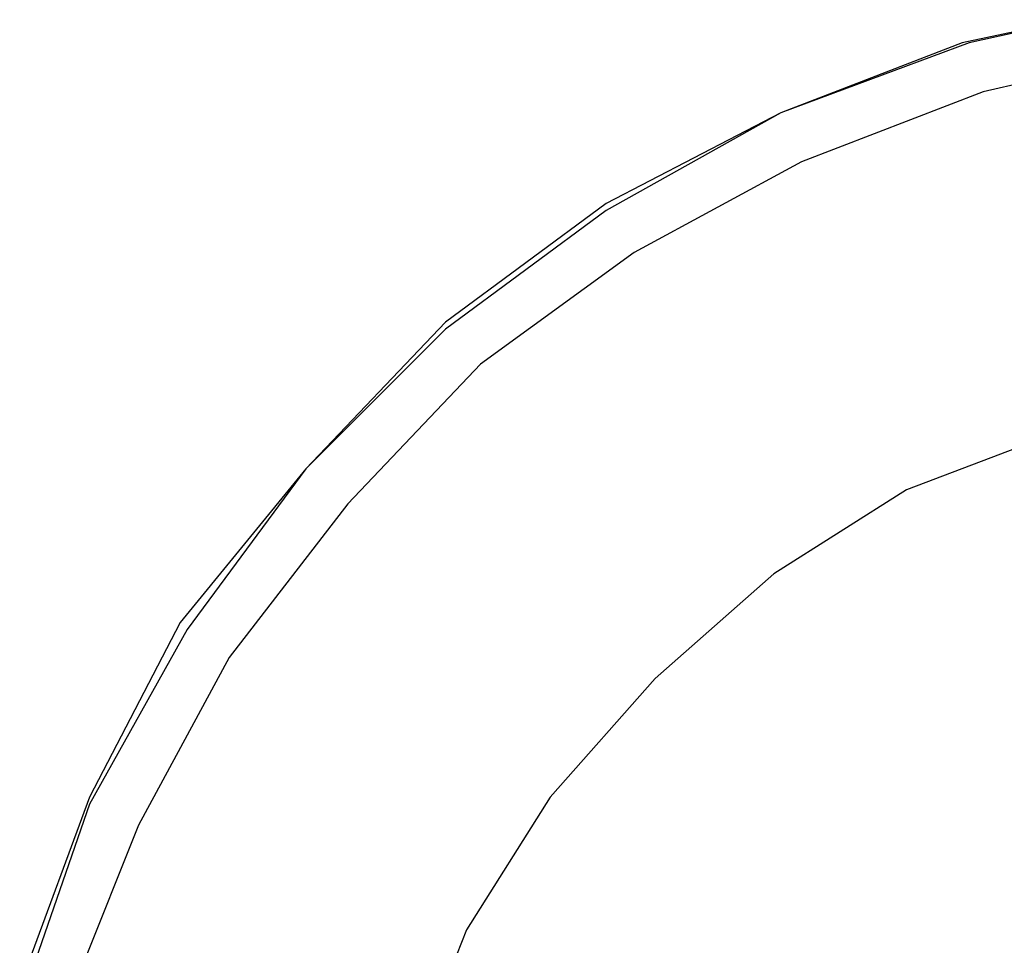
# Model space of a CAD drawing. Extents: x 685 to 5610, y -1918 to 1552.
# Drawn here: x 3651 to 3686, y -1551 to -1518 of the extents above; entities that cross this region are included whole.
import ezdxf

# ---------------------------------------------------------------- set-up
doc = ezdxf.new("R2010")
doc.units = 0
doc.layers.get('0').update_dxf_attribs({"linetype": 'CONTINUOUS'})

# ---------------------------------------------------------------- blocks, each defined once
blk = doc.blocks.new('SE2154')
at = {"color": 7, "linetype": 'CONTINUOUS'}
for p, q in [((3688.166, -1533.019), (3682.916, -1535.019)), ((3682.916, -1535.019), (3678.166, -1538.019)), ((3678.166, -1538.019), (3673.916, -1541.769)), ((3673.916, -1541.769), (3670.166, -1546.019)), ((3670.166, -1546.019), (3667.166, -1550.769)), ((3667.166, -1550.769), (3665.166, -1555.769))]:
    blk.add_line(p, q, dxfattribs=at)
blk = doc.blocks.new('SE2156')
at = {"color": 7, "linetype": 'CONTINUOUS'}
for p, q in [((3688.166, -1533.019), (3682.916, -1535.019)), ((3688.166, -1533.019), (3682.916, -1535.019)), ((3682.916, -1535.019), (3678.166, -1538.019)), ((3682.916, -1535.019), (3678.166, -1538.019)), ((3678.166, -1538.019), (3673.916, -1541.769)), ((3678.166, -1538.019), (3673.916, -1541.769)), ((3673.916, -1541.769), (3670.166, -1546.019)), ((3673.916, -1541.769), (3670.166, -1546.019)), ((3670.166, -1546.019), (3667.166, -1550.769)), ((3670.166, -1546.019), (3667.166, -1550.769)), ((3667.166, -1550.769), (3665.166, -1555.769)), ((3667.166, -1550.769), (3665.166, -1555.769))]:
    blk.add_line(p, q, dxfattribs=at)
blk = doc.blocks.new('SE2158')
at = {"color": 7, "linetype": 'CONTINUOUS'}
for p, q in [((3692.166, -1519.269), (3685.666, -1520.769)), ((3685.666, -1520.769), (3679.166, -1523.269)), ((3679.166, -1523.269), (3673.166, -1526.519)), ((3673.166, -1526.519), (3667.666, -1530.519)), ((3667.666, -1530.519), (3662.916, -1535.519)), ((3662.916, -1535.519), (3658.666, -1541.019)), ((3658.666, -1541.019), (3655.416, -1547.019)), ((3655.416, -1547.019), (3652.916, -1553.269))]:
    blk.add_line(p, q, dxfattribs=at)
blk = doc.blocks.new('SE2160')
at = {"color": 7, "linetype": 'CONTINUOUS'}
for p, q in [((3691.916, -1517.519), (3685.166, -1519.019)), ((3685.166, -1519.019), (3678.416, -1521.519)), ((3678.416, -1521.519), (3672.166, -1525.019)), ((3672.166, -1525.019), (3666.416, -1529.269)), ((3666.416, -1529.269), (3661.416, -1534.269)), ((3661.416, -1534.269), (3657.166, -1540.019)), ((3657.166, -1540.019), (3653.666, -1546.269)), ((3653.666, -1546.269), (3651.416, -1552.769))]:
    blk.add_line(p, q, dxfattribs=at)
blk = doc.blocks.new('SE2162')
at = {"color": 7, "linetype": 'CONTINUOUS'}
for p, q in [((3691.916, -1517.519), (3684.916, -1519.019)), ((3684.916, -1519.019), (3678.416, -1521.519)), ((3678.416, -1521.519), (3672.166, -1524.769)), ((3672.166, -1524.769), (3666.416, -1529.019)), ((3666.416, -1529.019), (3661.416, -1534.269)), ((3661.416, -1534.269), (3656.916, -1539.769)), ((3656.916, -1539.769), (3653.666, -1546.019)), ((3653.666, -1546.019), (3651.166, -1552.769))]:
    blk.add_line(p, q, dxfattribs=at)

msp = doc.modelspace()

# ---------------------------------------------------------------- block references
for name in ['SE2162', 'SE2160', 'SE2158', 'SE2154', 'SE2156']:
    msp.add_blockref(name, (0, 0))

doc.saveas('drawing.dxf')
